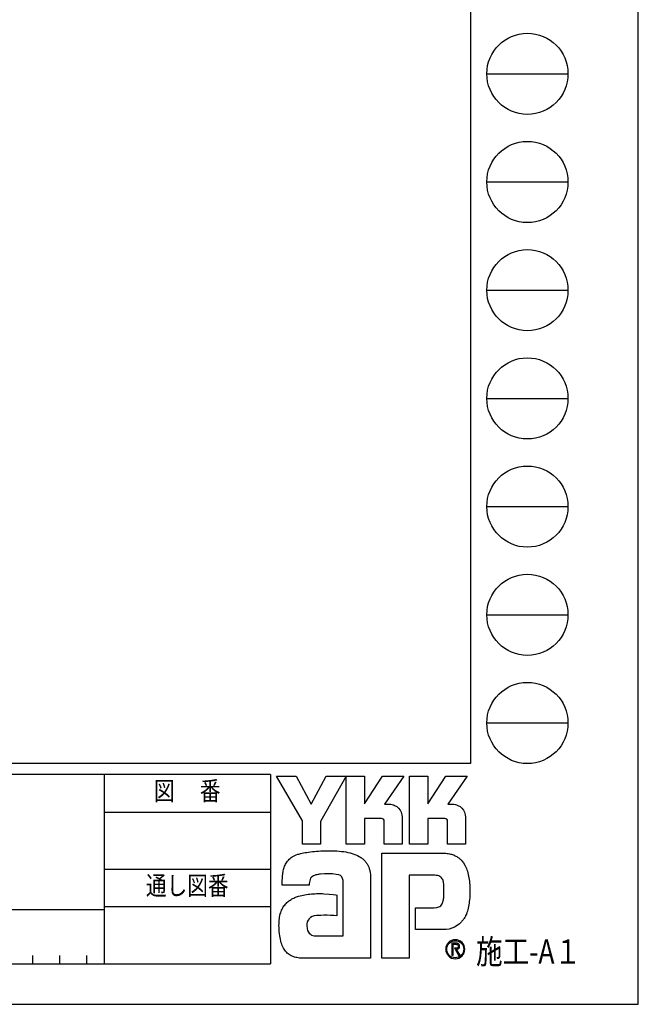
# Model space of a CAD drawing. Units: millimetres. Extents: x 0 to 42050, y 0 to 29700.
# Drawn here: x 36333 to 42050, y 0 to 9100 of the extents above; entities that cross this region are included whole.
import ezdxf
from ezdxf.enums import TextEntityAlignment as Align

# ---------------------------------------------------------------- set-up
doc = ezdxf.new("R2010")
doc.units = ezdxf.units.MM
doc.layers.add('YKK_ZWAK', color=7, linetype='Continuous', lineweight=30)
doc.styles.add('text-b', font='extslim2.shx', dxfattribs={"width": 0.8, "bigfont": 'extfont2.shx'})

msp = doc.modelspace()

# ---------------------------------------------------------------- linework, layer by layer
at = {"layer": 'YKK_ZWAK'}
for p, q in [((42050, 0), (42050, 29700)), ((40500.1, 28725), (40500.1, 2225)), ((40650.1, 8600), (41400.1, 8600)), ((40650.1, 7600), (41400.1, 7600)), ((40650.1, 6600), (41400.1, 6600)), ((40650.1, 5600), (41400.1, 5600)), ((40650.1, 4600), (41400.1, 4600)), ((40650.1, 3600), (41400.1, 3600)), ((40650.1, 2600), (41400.1, 2600)), ((40500.1, 2225), (1500.1, 2225)), ((37112.6, 2125), (31950.1, 2125)), ((37112.6, 2125), (37112.6, 375)), ((38650.1, 2125), (37112.6, 2125)), ((38650.1, 2125), (38650.1, 375)), ((37112.6, 1775), (38650.1, 1775)), ((37112.6, 1250), (38650.1, 1250)), ((31950.1, 875), (37112.6, 875)), ((38650.1, 900), (37112.6, 900)), ((31950.1, 375), (37112.6, 375)), ((36450.1, 450), (36450.1, 375)), ((36700.1, 450), (36700.1, 375)), ((36950.1, 450), (36950.1, 375)), ((37112.6, 375), (38650.1, 375)), ((0, 0), (42050, 0))]:
    msp.add_line(p, q, dxfattribs=at)
at = {"layer": 'YKK_ZWAK', "linetype": 'ByBlock', "lineweight": -2}
msp.add_lwpolyline([(38705.1, 2110), (38889.2, 2110), (39027.4, 1849.5), (39165.2, 2110), (39349.4, 2110), (39113.4, 1690), (39113.4, 1479.3), (38945.5, 1479.3), (38945.5, 1695.7)], close=True, dxfattribs=at)
for points in [[(39748.8, 1848.9, -0.051726), (39774.5, 1846.3, -0.052499), (39797.5, 1838.9), (39817.7, 1827.4), (39834.9, 1812.3), (39848.6, 1794.4), (39858.8, 1774.3), (39865.1, 1752.5), (39867.2, 1729.8), (39867.2, 1478.9), (39702.1, 1478.9), (39702.1, 1693, 0.432687), (39677.7, 1717), (39518.8, 1717), (39518.8, 1479.5), (39349.6, 1479.5), (39349.6, 2110), (39518.8, 2110), (39518.8, 1852.1), (39685.3, 2110), (39884.2, 2110), (39705.8, 1848.9), (39712.1, 1848.9), (39719.1, 1848.9), (39726.3, 1848.9), (39733.2, 1848.9), (39739.3, 1848.9), (39744.3, 1848.9), (39747.6, 1848.9)], [(40333.7, 1848.9, -0.051663), (40359.3, 1846.3, -0.052338), (40382.4, 1838.9), (40402.7, 1827.4), (40419.9, 1812.3), (40433.7, 1794.4), (40443.9, 1774.3), (40450.2, 1752.5), (40452.4, 1729.8), (40452.4, 1479.3), (40286.9, 1479.3), (40286.9, 1693, 0.435514), (40262.6, 1717), (40103.8, 1717), (40103.8, 1479.3), (39934.5, 1479.3), (39934.5, 2110), (40103.8, 2110), (40103.8, 1852.1), (40270.2, 2110), (40469, 2110), (40290.6, 1848.9), (40297, 1848.9), (40304, 1848.9), (40311.2, 1848.9), (40318.1, 1848.9), (40324.2, 1848.9), (40329.2, 1848.9), (40332.5, 1848.9)], [(39157.3, 1419.2, -0.018094), (39243.4, 1418.6, -0.024721), (39327.8, 1410.9, -0.036616), (39405.4, 1394.2, -0.058112), (39470.7, 1366.8, -0.03375), (39498, 1348.4, -0.037521), (39520.6, 1328, -0.039357), (39538.8, 1305.4, -0.0386), (39553.1, 1280.8, -0.035423), (39563.5, 1254.2), (39570.6, 1225.5), (39574.7, 1194.8), (39575.9, 1162.1), (39575.9, 425), (38972.8, 425, -0.028892), (38919.2, 427.8, -0.043915), (38872.1, 437.2, -0.060177), (38831.6, 454.6, -0.069903), (38797.7, 481.4, -0.065797), (38770.5, 519.1, -0.051969), (38750.1, 569.1, -0.037389), (38736.4, 632.8, -0.026103), (38729.7, 711.6, -0.034557), (38731.4, 778.7, -0.041878), (38741.5, 834.7, -0.048259), (38758.7, 880.6, -0.051361), (38781.9, 917.5, -0.04953), (38809.7, 946.6, -0.043327), (38841, 969, -0.034891), (38874.6, 985.8, -0.026086), (38909.2, 998.1, -0.029358), (38969.6, 1012.3, -0.022398), (39030.8, 1020.2, -0.01753), (39090.1, 1023.1, -0.014179), (39144.7, 1022.4), (39192, 1019.2), (39229.2, 1015.1), (39253.6, 1011.2), (39262.3, 1008.8), (39262.3, 817.6), (39234.6, 820.6), (39204.3, 822.2), (39173.2, 822.8), (39143.4, 822.7), (39116.8, 822.2), (39095.4, 821.5), (39081.1, 820.8), (39075.9, 820.5), (39054.3, 816.6), (39035.7, 810.4), (39020, 801.9), (39007.3, 791.2), (38997.6, 778), (38990.9, 762.5), (38987.2, 744.5), (38986.4, 724), (38988.8, 701.6), (38993.6, 683), (39000.5, 667.9), (39009.1, 656.1), (39019.3, 647), (39030.7, 640.5), (39042.9, 636), (39055.8, 633.4), (39321.3, 633.4), (39321.3, 1124.6), (39321.4, 1134.4), (39320.9, 1143.9), (39319.6, 1153.1), (39317.5, 1161.8), (39314.3, 1169.9), (39309.9, 1177.3), (39304.2, 1183.8), (39296.9, 1189.4), (39281.4, 1195.5), (39256.5, 1200.7), (39224.7, 1204.5), (39188.5, 1206.5), (39150.4, 1206.4), (39112.8, 1203.6, 0.027851), (39078.2, 1197.7, 0.045184), (39049, 1188.4), (39037.4, 1181.9), (39028.3, 1173.9), (39021.4, 1164.6), (39016.5, 1154), (39013, 1142.3), (39010.8, 1129.7), (39009.5, 1116.1), (39008.6, 1101.7), (38758.7, 1101.1), (38759.5, 1135.2), (38760.8, 1173.6, -0.022557), (38765, 1214.4, -0.03534), (38774.1, 1255.5, -0.049232), (38790.3, 1295.1, -0.06152), (38815.6, 1331.4, -0.06655), (38852.2, 1362.4, -0.061399), (38902.2, 1386.1, -0.028035), (38942, 1396.1, -0.015355), (39001.3, 1406.2, -0.013333), (39074.8, 1414.5, -0.014543)], [(40477.3, 887.7, -0.035312), (40461.2, 834.4, -0.058477), (40440.3, 793.5, -0.028882), (40419.7, 767.2, -0.030955), (40397.8, 745.1), (40374.7, 727.2), (40350.7, 713.1), (40325.9, 702.6), (40300.5, 695.4), (40274.7, 691.3), (40248.6, 690), (39991.8, 690), (39991.8, 891.7), (40136.6, 891.7), (40163.3, 892.1), (40186.8, 894.3), (40206.9, 900.2, 0.088267), (40223.6, 911.5, 0.083745), (40236.8, 929.9, 0.058286), (40246.4, 957.1, 0.036044), (40252.2, 994.9, 0.022073), (40254.1, 1045), (40253.8, 1076.8), (40252.3, 1105.5), (40248.7, 1130.7), (40242.2, 1152, 0.073112), (40231.8, 1169.2, 0.087251), (40216.8, 1181.9, 0.077447), (40196.3, 1189.8, 0.055437), (40169.3, 1192.5), (39931, 1192.5), (39931, 425), (39681.2, 425), (39681.2, 1396), (40261.8, 1396, -0.040311), (40304.5, 1391.1, -0.042197), (40341.1, 1380.5, -0.041885), (40372.1, 1365.5, -0.039554), (40397.8, 1347.4, -0.035941), (40418.6, 1327.4), (40434.9, 1306.9), (40447.1, 1287), (40455.6, 1268.9, -0.04472), (40474.7, 1216.1, -0.030712), (40487.2, 1154.2, -0.023866), (40493.4, 1086.8, -0.021133), (40493.7, 1017.5, -0.021507), (40488.2, 950, -0.025417)], [(40420.8, 571.4, 0.199597), (40358.4, 597.3, 0.413355), (40270.3, 509.2, 0.200198), (40296.1, 446.8, 0.19909), (40358.4, 421, 0.198684), (40420.8, 446.8, 0.200316), (40446.5, 509.2, 0.20047), (40420.8, 571.4)], [(40358.4, 430.1, -0.201097), (40302.7, 453.3, -0.201372), (40279.5, 509.2, -0.200369), (40302.7, 565, -0.200196), (40358.4, 588.1, -0.199293), (40414.3, 565, -0.199206), (40437.4, 509.2, -0.413286), (40358.4, 430.1)], [(40382.3, 548.9, -0.196518), (40386.8, 537), (40386.1, 531.7), (40384.2, 527.4), (40381.3, 524.2), (40377.7, 521.9), (40373.7, 520.3), (40369.5, 519.3), (40365.4, 518.8), (40361.6, 518.7), (40351.7, 518.7), (40356.7, 510.2), (40389.5, 453.9), (40402.6, 453.9), (40371, 508), (40374, 508.6), (40376.8, 509.4), (40379.5, 510.3), (40382, 511.3), (40384.3, 512.6), (40386.5, 513.9), (40388.6, 515.4), (40390.4, 517.1, 0.200182), (40398, 537), (40397.9, 539.9), (40397.5, 542.8), (40396.9, 545.5), (40396.1, 548.1), (40395, 550.5), (40393.7, 552.8), (40392.2, 555), (40390.4, 556.9), (40388.1, 559), (40385.5, 560.8), (40382.7, 562.3), (40379.7, 563.5), (40376.4, 564.5), (40372.9, 565.2), (40369.2, 565.6), (40365.4, 565.8), (40327.5, 565.8), (40327.5, 454.3), (40338.9, 454.3), (40338.9, 554.4), (40365.4, 554.4), (40368.1, 554.3), (40370.7, 554.1), (40373.1, 553.6), (40375.3, 553), (40377.4, 552.2), (40379.2, 551.3), (40380.9, 550.2)]]:
    msp.add_lwpolyline(points, format="xyb", close=True, dxfattribs=at)
at = {"layer": 'YKK_ZWAK'}
for centre in [(41025.1, 8600), (41025.1, 7600), (41025.1, 6600), (41025.1, 5600), (41025.1, 4600), (41025.1, 3600), (41025.1, 2600)]:
    msp.add_circle(centre, 375, dxfattribs=at)

# ---------------------------------------------------------------- texts
at = {"layer": 'YKK_ZWAK', "style": 'text-b', "width": 0.8}
for s, p in [('図\u3000 番', (37881.3, 1950)), ('通し図番', (37881.3, 1075))]:
    msp.add_text(s, height=175, dxfattribs=at).set_placement(p, align=Align.MIDDLE)
msp.add_text('施工-A１', height=225, dxfattribs=at).set_placement((40550.1, 375))

doc.saveas('drawing.dxf')
